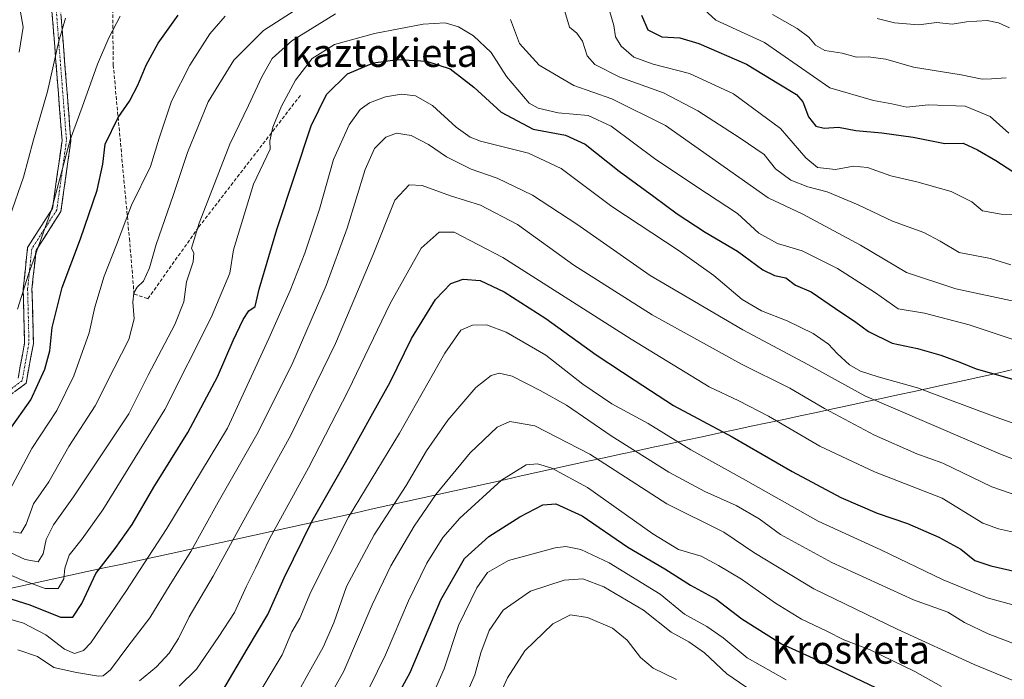
# Model space of a CAD drawing. Units: metres. Extents: x 579971 to 583403, y 4745090 to 4747444.
# Drawn here: x 581835 to 582116, y 4746573 to 4746762 of the extents above; entities that cross this region are included whole.
import ezdxf
from ezdxf.enums import TextEntityAlignment as Align

# ---------------------------------------------------------------- set-up
doc = ezdxf.new("R2010")
doc.units = ezdxf.units.M
doc.header["$MEASUREMENT"] = 0
doc.linetypes.add('TRAZO_Y_PUNTO', pattern=[1, 0.5, -0.25, 0, -0.25])
doc.linetypes.add('TRAZOSX2', pattern=[1.5, 1, -0.5])
for name, color, linetype, lineweight in [('Camino', 19, 'TRAZOSX2', 0), ('Camino Cxs', 19, 'Continuous', 0), ('Camino eje', 19, 'TRAZO_Y_PUNTO', 0), ('Curva de nivel maestra', 36, 'Continuous', 30), ('Curva de nivel normal', 36, 'Continuous', 0), ('Entidad de ámbito territorial', 19, 'Continuous', 0), ('Entidad de ámbito territorial CxS', 92, 'Continuous', 0), ('Senda', 19, 'TRAZOSX2', 0), ('Texto cartográfico', 19, 'Continuous', 0)]:
    doc.layers.add(name, color=color, linetype=linetype, lineweight=lineweight)
doc.styles.add('Arial', font='txt', dxfattribs={"height": 0.2})

# ---------------------------------------------------------------- blocks, each defined once
blk = doc.blocks.new('*U185')
at = {"layer": 'Curva de nivel normal', "color": 36, "linetype": 'Continuous', "lineweight": 0}
blk.add_polyline3d([(581970.73, 4746565.66, 840), (581974.46, 4746573.84, 840), (581979.42, 4746581.56, 840), (581987.42, 4746589.32, 840), (581992.42, 4746591.87, 840), (581997.25, 4746591.08, 840), (582004.42, 4746588.09, 840), (582008.64, 4746584.61, 840), (582012.44, 4746579.65, 840), (582016.02, 4746576.63, 840), (582022.69, 4746573.41, 840)], dxfattribs=at)
blk = doc.blocks.new('*U196')
at = {"layer": 'Curva de nivel normal', "color": 36, "linetype": 'Continuous', "lineweight": 0}
blk.add_polyline3d([(581916.76, 4746556.47, 815), (581927.59, 4746575.8, 815), (581935.77, 4746594.78, 815), (581941.05, 4746605.85, 815), (581947.78, 4746617.23, 815), (581953.91, 4746626.25, 815), (581963.79, 4746638.18, 815), (581971.42, 4746645.54, 815), (581975.11, 4746647.16, 815), (581982.19, 4746645.84, 815), (581997.93, 4746637.75, 815), (582020.01, 4746623.63, 815), (582036.24, 4746615.5, 815), (582044.84, 4746609.69, 815), (582062.01, 4746599.31, 815), (582085.82, 4746587.79, 815), (582107.78, 4746577.65, 815), (582128.4, 4746569.23, 815)], dxfattribs=at)
blk = doc.blocks.new('*U202')
at = {"layer": 'Curva de nivel normal', "color": 36, "linetype": 'Continuous', "lineweight": 0}
blk.add_polyline3d([(581901.41, 4746566.12, 805), (581910.01, 4746580.41, 805), (581912.8, 4746586.99, 805), (581915.01, 4746590.95, 805), (581918.21, 4746598.46, 805), (581928.94, 4746619.76, 805), (581943.58, 4746643.81, 805), (581956.47, 4746666.68, 805), (581961.07, 4746673.23, 805), (581964.45, 4746674.64, 805), (581968.41, 4746674.73, 805), (581974, 4746672.62, 805), (581985.42, 4746666.05, 805), (581995.92, 4746657.77, 805), (582004.28, 4746652.13, 805), (582014.65, 4746646.51, 805), (582026.82, 4746639, 805), (582042.46, 4746630.38, 805), (582063.2, 4746618.69, 805), (582081.17, 4746610.43, 805), (582099, 4746601.86, 805), (582111.58, 4746596.76, 805), (582120.97, 4746594.16, 805)], dxfattribs=at)
blk = doc.blocks.new('*U215')
at = {"layer": 'Curva de nivel normal', "color": 36, "linetype": 'Continuous', "lineweight": 0}
blk.add_polyline3d([(581910.6, 4746562.57, 810), (581916.86, 4746573.94, 810), (581921.77, 4746582.61, 810), (581924.75, 4746589.61, 810), (581928.44, 4746599.94, 810), (581936.29, 4746614.74, 810), (581945.47, 4746628.79, 810), (581951.31, 4746638.74, 810), (581957.35, 4746647.5, 810), (581965.38, 4746656.8, 810), (581969.71, 4746660.22, 810), (581972, 4746660.89, 810), (581975.75, 4746660.1, 810), (581983.72, 4746655.94, 810), (581991.29, 4746651.77, 810), (582004.03, 4746643, 810), (582020.53, 4746632.66, 810), (582030.85, 4746627.14, 810), (582039.83, 4746623.15, 810), (582046.38, 4746619.27, 810), (582052.5, 4746614.84, 810), (582067.18, 4746606.81, 810), (582090.45, 4746596.2, 810), (582100.29, 4746592.67, 810), (582105.03, 4746589.64, 810), (582111.78, 4746586.44, 810), (582127.99, 4746580.25, 810)], dxfattribs=at)
blk = doc.blocks.new('*U221')
at = {"layer": 'Curva de nivel normal', "color": 36, "linetype": 'Continuous', "lineweight": 0}
blk.add_polyline3d([(581932.61, 4746566.26, 820), (581939.53, 4746580.49, 820), (581946.1, 4746595.89, 820), (581951.4, 4746606.63, 820), (581955.97, 4746614.02, 820), (581960.77, 4746619.51, 820), (581972.75, 4746630.38, 820), (581979.8, 4746634.78, 820), (581982.96, 4746635.07, 820), (581987.14, 4746633.77, 820), (581997.3, 4746628.24, 820), (582015.93, 4746615.03, 820), (582023.3, 4746610.56, 820), (582029.75, 4746608.62, 820), (582034.76, 4746605.95, 820), (582041.36, 4746602.06, 820), (582051.01, 4746595.19, 820), (582058.43, 4746590.62, 820), (582065.72, 4746587.24, 820), (582070.6, 4746584.77, 820), (582078.06, 4746581.88, 820), (582090.84, 4746575.68, 820), (582098.52, 4746571.37, 820)], dxfattribs=at)
blk = doc.blocks.new('*U239')
at = {"layer": 'Curva de nivel maestra', "color": 36, "linetype": 'Continuous', "lineweight": 30}
for points in [[(581831.94, 4746644.56, 750), (581838.17, 4746653.31, 750), (581842.17, 4746662.09, 750), (581843.58, 4746667.31, 750), (581844.22, 4746673.98, 750), (581847.13, 4746685.44, 750), (581852.38, 4746699.32, 750), (581857.16, 4746713.27, 750), (581858.73, 4746720.7, 750), (581859.37, 4746726.33, 750), (581863.16, 4746733.97, 750), (581866.33, 4746738.67, 750), (581868.77, 4746743.2, 750), (581871.15, 4746748.94, 750), (581874.54, 4746755.27, 750), (581880.29, 4746763.24, 750)], [(582012.77, 4746763.23, 750), (582014.54, 4746759.06, 750), (582018.56, 4746757.08, 750), (582023.67, 4746756.74, 750), (582029.07, 4746755.15, 750), (582042.73, 4746749.19, 750), (582051.98, 4746743.62, 750), (582057.04, 4746740.59, 750), (582058.82, 4746738.46, 750), (582060.5, 4746734.14, 750), (582062.56, 4746731.48, 750), (582064.91, 4746730.92, 750), (582069.08, 4746731.22, 750), (582074.04, 4746730.23, 750), (582081.46, 4746729.65, 750), (582090.36, 4746728.36, 750), (582099.44, 4746726.56, 750), (582104.7, 4746726.7, 750), (582108.73, 4746724.73, 750), (582114.06, 4746721.69, 750), (582118.88, 4746718.55, 750)]]:
    blk.add_polyline3d(points, dxfattribs=at)

msp = doc.modelspace()

# ---------------------------------------------------------------- linework, layer by layer
at = {"layer": 'Camino', "color": 19, "linetype": 'TRAZOSX2', "lineweight": 0}
for points in [[(581834.51, 4746659.47), (581836.38, 4746669.58), (581835.99, 4746685.01), (581837.22, 4746696.89), (581844.37, 4746708.02), (581847.09, 4746727.46), (581843.94, 4746767.69), (581839.99, 4746782.32), (581837.92, 4746793.89), (581842.15, 4746802.35), (581848.7, 4746809.72), (581854.63, 4746813.95), (581861.15, 4746814.77), (581871.38, 4746818.56), (581890.14, 4746844.07)], [(581844.35, 4746775.76), (581846.41, 4746768.12), (581849.61, 4746727.38), (581846.77, 4746707.13), (581839.64, 4746696.04), (581838.49, 4746684.91), (581838.89, 4746669.38), (581836.79, 4746658.05), (581823.76, 4746648.39)]]:
    msp.add_lwpolyline(points, dxfattribs=at)
at = {"layer": 'Camino Cxs', "color": 19, "linetype": 'Continuous', "lineweight": 0}
for points in [[(581846.77, 4746763.59, 739.4), (581847.12, 4746759.07, 739.88), (581847.48, 4746754.54, 740.35), (581847.83, 4746750.01, 740.95), (581848.19, 4746745.49, 741.6), (581848.54, 4746740.96, 742.32), (581848.9, 4746736.44, 743.17), (581849.25, 4746731.91, 744.06), (581849.61, 4746727.38, 744.82), (581849.04, 4746723.33, 744.97), (581848.47, 4746719.28, 745.14), (581847.91, 4746715.23, 745.44), (581847.34, 4746711.18, 745.63), (581846.77, 4746707.13, 745.89), (581844.4, 4746703.44, 745.55), (581842.02, 4746699.74, 745.29), (581839.64, 4746696.04, 744.74), (581839.26, 4746692.33, 745.09), (581838.87, 4746688.62, 745.28), (581838.49, 4746684.91, 745.62), (581838.59, 4746681.03, 746.2), (581838.69, 4746677.14, 746.82), (581838.79, 4746673.26, 747.48), (581838.89, 4746669.38, 747.98), (581838.19, 4746665.6, 748.33), (581837.49, 4746661.83, 748.69), (581836.79, 4746658.05, 748.8), (581833.53, 4746655.64, 747.39)], [(581834.51, 4746659.47, 747.61), (581835.13, 4746662.84, 747.61), (581835.76, 4746666.21, 747.38), (581836.38, 4746669.58, 747.09), (581836.28, 4746673.43, 746.56), (581836.18, 4746677.29, 745.93), (581836.09, 4746681.15, 745.33), (581835.99, 4746685.01, 744.67), (581836.4, 4746688.97, 744.1), (581836.81, 4746692.93, 743.68), (581837.22, 4746696.89, 743.16), (581839.6, 4746700.6, 743.91), (581841.99, 4746704.31, 744.22), (581844.37, 4746708.02, 744.68), (581845.05, 4746712.88, 744.48), (581845.73, 4746717.74, 744.03), (581846.41, 4746722.6, 743.88), (581847.09, 4746727.46, 743.83), (581846.74, 4746731.93, 743.15), (581846.39, 4746736.4, 742.23), (581846.04, 4746740.87, 741.32), (581845.69, 4746745.34, 740.62), (581845.34, 4746749.81, 740), (581844.99, 4746754.28, 739.33), (581844.64, 4746758.75, 738.84), (581844.29, 4746763.22, 738.38)]]:
    msp.add_polyline3d(points, dxfattribs=at)
at = {"layer": 'Camino eje', "color": 19, "linetype": 'TRAZO_Y_PUNTO', "lineweight": 0}
msp.add_lwpolyline([(581843.19, 4746775.25), (581845.18, 4746767.9), (581848.35, 4746727.42), (581845.57, 4746707.58), (581838.43, 4746696.47), (581837.24, 4746684.96), (581837.63, 4746669.48), (581835.65, 4746658.76), (581823.35, 4746649.64)], dxfattribs=at)
at = {"layer": 'Curva de nivel maestra', "color": 36, "linetype": 'Continuous', "lineweight": 30}
for points in [[(581825.67, 4746598.54, 775), (581837.86, 4746594.72, 775), (581846.64, 4746591.17, 775), (581850.18, 4746591.2, 775), (581852.71, 4746595.1, 775), (581856.76, 4746603.65, 775), (581862.24, 4746610.83, 775), (581867.13, 4746617.67, 775), (581873.32, 4746628.36, 775), (581883, 4746643.96, 775), (581891.52, 4746659.84, 775), (581896.04, 4746670.3, 775), (581898.85, 4746676.27, 775), (581900.47, 4746678.75, 775), (581902.28, 4746679.95, 775), (581903.39, 4746684.94, 775), (581908.5, 4746701.99, 775), (581913.57, 4746717.25, 775), (581918.33, 4746731.61, 775), (581922.66, 4746740.61, 775), (581928.72, 4746746.44, 775), (581936.08, 4746749.58, 775), (581942.99, 4746750.6, 775), (581951.29, 4746750.13, 775), (581958.03, 4746747.88, 775), (581964.77, 4746742.63, 775), (581972.61, 4746735.48, 775), (581981.8, 4746730.66, 775), (581991.04, 4746728.9, 775), (581996.62, 4746726.38, 775), (582006.35, 4746718.7, 775), (582016.28, 4746711.46, 775), (582022.93, 4746706.44, 775), (582030.95, 4746701.26, 775), (582040.14, 4746695.84, 775), (582047.42, 4746690.5, 775), (582050.72, 4746688.82, 775), (582053.94, 4746688.2, 775), (582056.76, 4746686.1, 775), (582061.24, 4746684.22, 775), (582068.19, 4746679.38, 775), (582074, 4746675.52, 775), (582077.64, 4746672.83, 775), (582084.35, 4746669.54, 775), (582091.6, 4746667.99, 775), (582098.3, 4746666.11, 775), (582103.75, 4746664.07, 775), (582108.42, 4746662.19, 775), (582119.81, 4746658.89, 775)], [(581893.05, 4746570.25, 800), (581900.03, 4746582.02, 800), (581905.92, 4746591.97, 800), (581910.56, 4746602.45, 800), (581918.63, 4746618.71, 800), (581928.11, 4746635.39, 800), (581935.88, 4746649.49, 800), (581940.88, 4746658.35, 800), (581946.95, 4746670.86, 800), (581953.8, 4746681.94, 800), (581958.25, 4746686.56, 800), (581961.75, 4746687.78, 800), (581966.59, 4746687.41, 800), (581973.48, 4746684.16, 800), (581985.35, 4746676.53, 800), (581999.74, 4746666.16, 800), (582010.9, 4746658.85, 800), (582021.91, 4746651.74, 800), (582038.6, 4746642.7, 800), (582055.8, 4746632.82, 800), (582069.75, 4746625.44, 800), (582080.08, 4746620.97, 800), (582088.75, 4746618, 800), (582097.74, 4746614.03, 800), (582104.03, 4746610.68, 800), (582108.06, 4746607.41, 800), (582112.59, 4746605.84, 800), (582125.55, 4746602.92, 800)], [(581934.58, 4746553.52, 825), (581946.59, 4746575.39, 825), (581955.38, 4746596.17, 825), (581962.16, 4746608.01, 825), (581969.05, 4746614.22, 825), (581977.9, 4746619.85, 825), (581984.52, 4746623.27, 825), (581988.23, 4746623.55, 825), (581995.79, 4746620.17, 825), (582008.85, 4746611.24, 825), (582019.36, 4746605.02, 825), (582026.69, 4746600.39, 825), (582034.09, 4746596.35, 825), (582041.45, 4746590.73, 825), (582052.7, 4746583.59, 825), (582065.78, 4746577.64, 825), (582081.63, 4746570.17, 825)]]:
    msp.add_polyline3d(points, dxfattribs=at)
at = {"layer": 'Curva de nivel normal', "color": 36, "linetype": 'Continuous', "lineweight": 0}
for points in [[(581834.8, 4746752.66, 735), (581835.95, 4746759.8, 735), (581834.68, 4746767.37, 735)], [(581833.15, 4746615.64, 760), (581835.34, 4746615.26, 760), (581836.83, 4746617.76, 760), (581838.96, 4746623.55, 760), (581843.34, 4746629.9, 760), (581849.02, 4746639.99, 760), (581856.53, 4746651.6, 760), (581862.02, 4746662.4, 760), (581866.17, 4746670.54, 760), (581867.66, 4746676.47, 760), (581867.34, 4746681.2, 760), (581867.62, 4746683.93, 760), (581868.6, 4746685.54, 760), (581870.38, 4746687.25, 760), (581872.09, 4746691.02, 760), (581874, 4746697.71, 760), (581878.87, 4746711.72, 760), (581882.94, 4746723.99, 760), (581888.87, 4746738.47, 760), (581896.18, 4746750.39, 760), (581904.67, 4746758.9, 760), (581913.41, 4746764.45, 760)], [(581990.8, 4746764.27, 760), (581992.12, 4746759.83, 760), (581994.24, 4746758.06, 760), (581995.87, 4746755.81, 760), (581997.22, 4746751.62, 760), (581999.34, 4746749.11, 760), (582006.54, 4746745.5, 760), (582019.03, 4746741.02, 760), (582028.85, 4746735.93, 760), (582040.95, 4746728.05, 760), (582047.78, 4746723.41, 760), (582051.03, 4746719.32, 760), (582055.43, 4746716.12, 760), (582060.32, 4746714.18, 760), (582065.77, 4746712.79, 760), (582074.68, 4746709.04, 760), (582084.49, 4746704.35, 760), (582093.45, 4746701.12, 760), (582098.15, 4746698.61, 760), (582103.53, 4746695.45, 760), (582112.47, 4746693.7, 760), (582118.27, 4746691.89, 760)], [(582003.01, 4746766.5, 755), (582004.86, 4746760.26, 755), (582005.33, 4746757, 755), (582006.88, 4746754.39, 755), (582010.52, 4746751.28, 755), (582016.02, 4746749.22, 755), (582026.48, 4746746.56, 755), (582039.02, 4746740.72, 755), (582052.49, 4746730.84, 755), (582059.69, 4746722.44, 755), (582063.05, 4746719.71, 755), (582068.17, 4746719.14, 755), (582073.32, 4746720.06, 755), (582077.29, 4746719.74, 755), (582083.97, 4746717.34, 755), (582091.39, 4746715.6, 755), (582101.26, 4746712.84, 755), (582107.13, 4746709.94, 755), (582110.16, 4746707.28, 755), (582115.53, 4746706.37, 755), (582132.85, 4746705.85, 755)], [(582028.58, 4746766.77, 745), (582033.97, 4746761.82, 745), (582047.87, 4746755.39, 745), (582066.58, 4746742.44, 745), (582079.03, 4746738.85, 745), (582084.32, 4746737.9, 745), (582088.58, 4746736.98, 745), (582094.71, 4746737.6, 745), (582105.24, 4746737.26, 745), (582112.39, 4746734.3, 745), (582117.75, 4746729.52, 745)], [(581826.48, 4746612.35, 765), (581836.58, 4746607.72, 765), (581840.26, 4746607, 765), (581841.66, 4746609.34, 765), (581842.57, 4746613.43, 765), (581844.62, 4746617.56, 765), (581850.31, 4746625.58, 765), (581866.14, 4746649.27, 765), (581871.7, 4746660.33, 765), (581879.29, 4746674.82, 765), (581881.86, 4746681.33, 765), (581882.68, 4746687.04, 765), (581884.52, 4746692.74, 765), (581884.71, 4746695.24, 765), (581884.13, 4746696.68, 765), (581886.24, 4746703.8, 765), (581895.06, 4746726.39, 765), (581900.42, 4746737.46, 765), (581904.18, 4746745.58, 765), (581907.18, 4746750.85, 765), (581912.74, 4746755.94, 765), (581925.26, 4746763.63, 765)], [(581830.41, 4746624.37, 755), (581838.49, 4746639.44, 755), (581845.62, 4746650.27, 755), (581850.49, 4746660.14, 755), (581854.8, 4746672.43, 755), (581856.45, 4746679.81, 755), (581859.12, 4746688.61, 755), (581862.64, 4746697.61, 755), (581866.92, 4746708.94, 755), (581872.34, 4746719.99, 755), (581874.85, 4746728.13, 755), (581878.4, 4746738.65, 755), (581883.6, 4746748.94, 755), (581889.32, 4746757.94, 755), (581893.7, 4746762.94, 755)], [(581832.19, 4746705.67, 740), (581836.06, 4746716.94, 740), (581838.89, 4746727.61, 740), (581842.9, 4746741.45, 740), (581846.2, 4746755.8, 740), (581848.1, 4746762.36, 740)], [(581834.36, 4746679.27, 745), (581837.5, 4746689.27, 745), (581844.03, 4746707.61, 745), (581849.43, 4746727.61, 745), (581852.86, 4746736.94, 745), (581857.26, 4746749.27, 745), (581860.43, 4746756.79, 745), (581863.65, 4746762.99, 745)], [(581975.28, 4746761.99, 765), (581977.85, 4746755.14, 765), (581983.52, 4746748.9, 765), (581993.34, 4746743.15, 765), (582004.28, 4746739.3, 765), (582019.6, 4746731.74, 765), (582048.95, 4746711.07, 765), (582058.84, 4746706.35, 765), (582075.36, 4746697.49, 765), (582088.45, 4746689.74, 765), (582102.54, 4746685.01, 765), (582127.19, 4746679.81, 765)], [(582050.19, 4746763.38, 740), (582057.24, 4746759.43, 740), (582060.54, 4746756.97, 740), (582062.45, 4746754.62, 740), (582065.09, 4746753.15, 740), (582070.09, 4746752.35, 740), (582074.18, 4746751.27, 740), (582077.48, 4746751.32, 740), (582082.59, 4746750.66, 740), (582090.44, 4746748.37, 740), (582104.09, 4746746.17, 740), (582110.09, 4746744.99, 740), (582112.75, 4746745.01, 740), (582117, 4746745.28, 740)], [(582080.08, 4746762.27, 735), (582085.03, 4746761.07, 735), (582091.88, 4746760.43, 735), (582097.14, 4746761.17, 735), (582101.49, 4746760.68, 735), (582105.63, 4746761.31, 735), (582111.5, 4746761.74, 735), (582114.75, 4746761.05, 735), (582117.88, 4746759.65, 735)], [(581825.1, 4746606.36, 770), (581835.45, 4746601.91, 770), (581842.22, 4746599.44, 770), (581846.01, 4746599.38, 770), (581847.56, 4746602.16, 770), (581847.88, 4746605.17, 770), (581849.13, 4746608.93, 770), (581852.79, 4746613.55, 770), (581858.77, 4746621.87, 770), (581876.47, 4746650.55, 770), (581889.71, 4746676.83, 770), (581895.07, 4746689.49, 770), (581896.07, 4746696.16, 770), (581901.83, 4746714.94, 770), (581906.59, 4746724.97, 770), (581906.51, 4746727.33, 770), (581907.38, 4746731.27, 770), (581909.77, 4746737.27, 770), (581913.8, 4746744.66, 770), (581918.56, 4746750.84, 770), (581924.96, 4746754.84, 770), (581936.39, 4746758.02, 770), (581950.31, 4746760.62, 770), (581956.6, 4746761.02, 770), (581960.46, 4746759.91, 770), (581964.71, 4746757.32, 770), (581969.77, 4746752.59, 770), (581974.11, 4746745.68, 770), (581980.61, 4746738.13, 770), (581983.2, 4746736.68, 770), (581988.86, 4746735.35, 770), (581997.45, 4746734.53, 770), (582004.09, 4746731.52, 770), (582016.8, 4746722.02, 770), (582031.29, 4746712.33, 770), (582040.14, 4746706.6, 770), (582046.24, 4746700.95, 770), (582051.61, 4746698, 770), (582058.61, 4746695.86, 770), (582068.75, 4746690.85, 770), (582079.62, 4746683.86, 770), (582086.11, 4746679.3, 770), (582093.58, 4746678.12, 770), (582106.4, 4746674.76, 770), (582124.12, 4746668.84, 770)], [(582139.24, 4746639.52, 780), (582113.8, 4746648.44, 780), (582091.61, 4746656.75, 780), (582080.34, 4746659.86, 780), (582075.33, 4746661.52, 780), (582072.16, 4746663.36, 780), (582068.65, 4746666.51, 780), (582066.17, 4746669.21, 780), (582061.78, 4746672.24, 780), (582054.4, 4746675.87, 780), (582047, 4746678.7, 780), (582041.5, 4746682, 780), (582033.42, 4746688.82, 780), (582023.53, 4746695.91, 780), (582004.2, 4746708.6, 780), (581989.74, 4746719.38, 780), (581980.41, 4746723.79, 780), (581966.75, 4746727.26, 780), (581963.75, 4746728.37, 780), (581959.75, 4746731.19, 780), (581953.01, 4746737.42, 780), (581948.09, 4746740.19, 780), (581944.12, 4746740.64, 780), (581939.52, 4746739.9, 780), (581934.95, 4746738.16, 780), (581932.26, 4746736.25, 780), (581929.13, 4746731.89, 780), (581924.64, 4746722, 780), (581920.67, 4746707.84, 780), (581916.51, 4746695.21, 780), (581912.28, 4746684.58, 780), (581906.16, 4746670.88, 780), (581894.41, 4746645.2, 780), (581877.02, 4746616.52, 780), (581865.36, 4746598.54, 780), (581855.33, 4746583.89, 780), (581853.22, 4746581.72, 780), (581850.68, 4746580.79, 780), (581847.74, 4746582.02, 780), (581842.41, 4746586.16, 780), (581836.08, 4746589.5, 780), (581828.41, 4746591.72, 780)], [(582162.8, 4746619.64, 785), (582115.36, 4746637.75, 785), (582076.58, 4746654.48, 785), (582060.46, 4746663.31, 785), (582041.65, 4746673.27, 785), (582015.19, 4746688.8, 785), (581994.25, 4746703.54, 785), (581981.58, 4746711.76, 785), (581971.5, 4746716.69, 785), (581964.05, 4746719.2, 785), (581956.98, 4746722.71, 785), (581951.82, 4746726.31, 785), (581946.87, 4746728.85, 785), (581942.71, 4746729.51, 785), (581939.65, 4746728.4, 785), (581936.41, 4746725.14, 785), (581933.69, 4746719.09, 785), (581928.62, 4746702.36, 785), (581922.62, 4746686, 785), (581912.79, 4746663.36, 785), (581902.79, 4746643.43, 785), (581891.73, 4746624.1, 785), (581883.9, 4746609.94, 785), (581877.95, 4746600.54, 785), (581872.19, 4746590.99, 785), (581865.86, 4746582.87, 785), (581860.94, 4746576.12, 785), (581858.83, 4746574.44, 785), (581857.53, 4746574.37, 785), (581851.21, 4746575.44, 785), (581844.77, 4746576.8, 785), (581840.05, 4746579.94, 785), (581834.45, 4746581.92, 785)], [(581869.23, 4746572.97, 790), (581874.05, 4746577.05, 790), (581877.74, 4746580.97, 790), (581880.35, 4746585.1, 790), (581883.45, 4746591.28, 790), (581890.27, 4746602.96, 790), (581898.55, 4746618.08, 790), (581912.52, 4746643.23, 790), (581925.28, 4746669.41, 790), (581936.01, 4746694.86, 790), (581942.24, 4746710.36, 790), (581946.33, 4746714.78, 790), (581950.01, 4746714.57, 790), (581958.14, 4746711.58, 790), (581966.73, 4746708.95, 790), (581977.31, 4746703.43, 790), (581993.39, 4746691.82, 790), (582015.75, 4746677.58, 790), (582041.35, 4746663.47, 790), (582055.15, 4746656.65, 790), (582065.05, 4746650.8, 790), (582079.33, 4746643.22, 790), (582091.41, 4746637.93, 790), (582098.88, 4746635.22, 790), (582112.92, 4746628.44, 790), (582122.46, 4746625.09, 790)], [(581880.53, 4746571.46, 795), (581885.56, 4746576.38, 795), (581891.86, 4746585.72, 795), (581896.34, 4746592.58, 795), (581899.82, 4746600.1, 795), (581902.4, 4746605.2, 795), (581906.36, 4746613.57, 795), (581917.5, 4746633.87, 795), (581928.88, 4746655.9, 795), (581940.86, 4746680.84, 795), (581949.74, 4746696.64, 795), (581954.91, 4746701.2, 795), (581959.21, 4746701.18, 795), (581973.09, 4746693.94, 795), (582009.75, 4746670.64, 795), (582032.09, 4746657.05, 795), (582040.57, 4746653.06, 795), (582049.01, 4746648.66, 795), (582063.71, 4746640.03, 795), (582079.31, 4746632.74, 795), (582098.69, 4746625.21, 795), (582110.33, 4746618.08, 795), (582114.81, 4746616.47, 795), (582124.24, 4746614.34, 795)], [(581951.79, 4746566.08, 830), (581956.34, 4746576.48, 830), (581960.39, 4746588.79, 830), (581965.66, 4746599.61, 830), (581968.75, 4746603.97, 830), (581974.75, 4746607.36, 830), (581988.09, 4746611.03, 830), (581991.1, 4746611.4, 830), (581995.37, 4746610.55, 830), (582003.49, 4746606.72, 830), (582018.08, 4746597.74, 830), (582024.98, 4746592.03, 830), (582031.38, 4746588.56, 830), (582036.06, 4746585.34, 830), (582042.93, 4746579.63, 830), (582054.1, 4746573.33, 830)], [(581962.04, 4746567.7, 835), (581965.05, 4746574.76, 835), (581966.82, 4746581.05, 835), (581969.22, 4746587.4, 835), (581973.2, 4746593.18, 835), (581980.99, 4746598.62, 835), (581990.6, 4746601.81, 835), (581995.96, 4746602.15, 835), (582001.97, 4746599.87, 835), (582013.27, 4746593.2, 835), (582021.18, 4746586.93, 835), (582026.28, 4746584.12, 835), (582030.76, 4746581.03, 835), (582037.13, 4746575.02, 835), (582046.47, 4746568.61, 835)]]:
    msp.add_polyline3d(points, dxfattribs=at)
at = {"layer": 'Entidad de ámbito territorial', "color": 19, "linetype": 'Continuous', "lineweight": 0}
msp.add_polyline3d([(581830.39, 4746599.06, 773.12), (581835.17, 4746600.1, 770.99), (581839.96, 4746601.13, 768.8), (581844.74, 4746602.17, 768.49), (581849.53, 4746603.2, 770.99), (581854.31, 4746604.24, 773.4), (581859.09, 4746605.27, 775.27), (581863.88, 4746606.3, 776.86), (581868.66, 4746607.34, 778.32), (581873.44, 4746608.37, 780.11), (581878.23, 4746609.41, 781.93), (581883.01, 4746610.44, 783.75), (581887.8, 4746611.48, 786.15), (581892.58, 4746612.51, 788.36), (581897.34, 4746613.57, 790.2), (581902.11, 4746614.63, 792.57), (581906.87, 4746615.68, 794.31), (581911.64, 4746616.74, 796.46), (581916.4, 4746617.8, 798.61), (581921.17, 4746618.86, 800.9), (581925.93, 4746619.91, 803.28), (581930.7, 4746620.97, 805.3), (581935.46, 4746622.03, 807.26), (581940.23, 4746623.09, 808.93), (581944.99, 4746624.14, 810.76), (581949.75, 4746625.2, 812.86), (581954.52, 4746626.26, 814.81), (581959.28, 4746627.32, 816.46), (581964.05, 4746628.38, 817.78), (581968.81, 4746629.43, 818.98), (581973.58, 4746630.49, 820.01), (581978.34, 4746631.55, 820.7), (581983.11, 4746632.61, 820.79), (581987.87, 4746633.66, 819.91), (581992.64, 4746634.72, 818.31), (581997.4, 4746635.78, 816.09), (582002.07, 4746636.78, 813.86), (582006.73, 4746637.77, 811.47), (582011.4, 4746638.77, 809.43), (582016.06, 4746639.77, 807.69), (582020.73, 4746640.76, 805.72), (582025.39, 4746641.76, 803.67), (582030.06, 4746642.76, 801.85), (582034.72, 4746643.75, 800.12), (582039.39, 4746644.75, 798.6), (582044.05, 4746645.75, 797.24), (582048.72, 4746646.74, 795.71), (582053.38, 4746647.74, 793.98), (582058.05, 4746648.74, 792.49), (582062.71, 4746649.73, 790.86), (582067.38, 4746650.73, 789.08), (582072.04, 4746651.73, 787.32), (582076.71, 4746652.72, 785.35), (582081.37, 4746653.72, 783.93), (582086.04, 4746654.72, 782.19), (582090.7, 4746655.71, 780.72), (582095.37, 4746656.71, 779.22), (582100.15, 4746657.78, 777.86), (582104.92, 4746658.84, 776.63), (582109.7, 4746659.91, 775.57), (582114.48, 4746660.97, 774.58), (582119.26, 4746662.04, 773.56)], dxfattribs=at)
msp.add_polyline3d([(581830.39, 4746599.06, 773.12), (581835.17, 4746600.1, 770.99), (581839.96, 4746601.13, 768.8), (581844.74, 4746602.17, 768.49), (581849.53, 4746603.2, 770.99), (581854.31, 4746604.24, 773.4), (581859.09, 4746605.27, 775.27), (581863.88, 4746606.3, 776.86), (581868.66, 4746607.34, 778.32), (581873.44, 4746608.37, 780.11), (581878.23, 4746609.41, 781.93), (581883.01, 4746610.44, 783.75), (581887.8, 4746611.48, 786.15), (581892.58, 4746612.51, 788.36), (581897.34, 4746613.57, 790.2), (581902.11, 4746614.63, 792.57), (581906.87, 4746615.68, 794.31), (581911.64, 4746616.74, 796.46), (581916.4, 4746617.8, 798.61), (581921.17, 4746618.86, 800.9), (581925.93, 4746619.91, 803.28), (581930.7, 4746620.97, 805.3), (581935.46, 4746622.03, 807.26), (581940.23, 4746623.09, 808.93), (581944.99, 4746624.14, 810.76), (581949.75, 4746625.2, 812.86), (581954.52, 4746626.26, 814.81), (581959.28, 4746627.32, 816.46), (581964.05, 4746628.38, 817.78), (581968.81, 4746629.43, 818.98), (581973.58, 4746630.49, 820.01), (581978.34, 4746631.55, 820.7), (581983.11, 4746632.61, 820.79), (581987.87, 4746633.66, 819.91), (581992.64, 4746634.72, 818.31), (581997.4, 4746635.78, 816.09), (582002.07, 4746636.78, 813.86), (582006.73, 4746637.77, 811.47), (582011.4, 4746638.77, 809.43), (582016.06, 4746639.77, 807.69), (582020.73, 4746640.76, 805.72), (582025.39, 4746641.76, 803.67), (582030.06, 4746642.76, 801.85), (582034.72, 4746643.75, 800.12), (582039.39, 4746644.75, 798.6), (582044.05, 4746645.75, 797.24), (582048.72, 4746646.74, 795.71), (582053.38, 4746647.74, 793.98), (582058.05, 4746648.74, 792.49), (582062.71, 4746649.73, 790.86), (582067.38, 4746650.73, 789.08), (582072.04, 4746651.73, 787.32), (582076.71, 4746652.72, 785.35), (582081.37, 4746653.72, 783.93), (582086.04, 4746654.72, 782.19), (582090.7, 4746655.71, 780.72), (582095.37, 4746656.71, 779.22), (582100.15, 4746657.78, 777.86), (582104.92, 4746658.84, 776.63), (582109.7, 4746659.91, 775.57), (582114.48, 4746660.97, 774.58), (582119.26, 4746662.04, 773.56)], dxfattribs=at)
at = {"layer": 'Entidad de ámbito territorial CxS', "color": 92, "linetype": 'Continuous', "lineweight": 0}
for points in [[(582119.26, 4746662.04, 773.56), (582114.48, 4746660.97, 774.58), (582109.7, 4746659.91, 775.57), (582104.92, 4746658.84, 776.63), (582100.15, 4746657.78, 777.86), (582095.37, 4746656.71, 779.22), (582090.7, 4746655.71, 780.72), (582086.04, 4746654.72, 782.19), (582081.37, 4746653.72, 783.93), (582076.71, 4746652.72, 785.35), (582072.04, 4746651.73, 787.32), (582067.38, 4746650.73, 789.08), (582062.71, 4746649.73, 790.86), (582058.05, 4746648.74, 792.49), (582053.38, 4746647.74, 793.98), (582048.72, 4746646.74, 795.71), (582044.05, 4746645.75, 797.24), (582039.39, 4746644.75, 798.6), (582034.72, 4746643.75, 800.12), (582030.06, 4746642.76, 801.85), (582025.39, 4746641.76, 803.67), (582020.73, 4746640.76, 805.72), (582016.06, 4746639.77, 807.69), (582011.4, 4746638.77, 809.43), (582006.73, 4746637.77, 811.47), (582002.07, 4746636.78, 813.86), (581997.4, 4746635.78, 816.09), (581992.64, 4746634.72, 818.31), (581987.87, 4746633.66, 819.91), (581983.11, 4746632.61, 820.79), (581978.34, 4746631.55, 820.7), (581973.58, 4746630.49, 820.01), (581968.81, 4746629.43, 818.98), (581964.05, 4746628.38, 817.78), (581959.28, 4746627.32, 816.46), (581954.52, 4746626.26, 814.81), (581949.75, 4746625.2, 812.86), (581944.99, 4746624.14, 810.76), (581940.23, 4746623.09, 808.93), (581935.46, 4746622.03, 807.26), (581930.7, 4746620.97, 805.3), (581925.93, 4746619.91, 803.28), (581921.17, 4746618.86, 800.9), (581916.4, 4746617.8, 798.61), (581911.64, 4746616.74, 796.46), (581906.87, 4746615.68, 794.31), (581902.11, 4746614.63, 792.57), (581897.34, 4746613.57, 790.2), (581892.58, 4746612.51, 788.36), (581887.8, 4746611.48, 786.15), (581883.01, 4746610.44, 783.75), (581878.23, 4746609.41, 781.93), (581873.44, 4746608.37, 780.11), (581868.66, 4746607.34, 778.32), (581863.88, 4746606.3, 776.86), (581859.09, 4746605.27, 775.27), (581854.31, 4746604.24, 773.4), (581849.53, 4746603.2, 770.99), (581844.74, 4746602.17, 768.49), (581839.96, 4746601.13, 768.8), (581835.17, 4746600.1, 770.99), (581830.39, 4746599.06, 773.12)], [(581830.39, 4746599.06, 773.12), (581835.17, 4746600.1, 770.99), (581839.96, 4746601.13, 768.8), (581844.74, 4746602.17, 768.49), (581849.53, 4746603.2, 770.99), (581854.31, 4746604.24, 773.4), (581859.09, 4746605.27, 775.27), (581863.88, 4746606.3, 776.86), (581868.66, 4746607.34, 778.32), (581873.44, 4746608.37, 780.11), (581878.23, 4746609.41, 781.93), (581883.01, 4746610.44, 783.75), (581887.8, 4746611.48, 786.15), (581892.58, 4746612.51, 788.36), (581897.34, 4746613.57, 790.2), (581902.11, 4746614.63, 792.57), (581906.87, 4746615.68, 794.31), (581911.64, 4746616.74, 796.46), (581916.4, 4746617.8, 798.61), (581921.17, 4746618.86, 800.9), (581925.93, 4746619.91, 803.28), (581930.7, 4746620.97, 805.3), (581935.46, 4746622.03, 807.26), (581940.23, 4746623.09, 808.93), (581944.99, 4746624.14, 810.76), (581949.75, 4746625.2, 812.86), (581954.52, 4746626.26, 814.81), (581959.28, 4746627.32, 816.46), (581964.05, 4746628.38, 817.78), (581968.81, 4746629.43, 818.98), (581973.58, 4746630.49, 820.01), (581978.34, 4746631.55, 820.7), (581983.11, 4746632.61, 820.79), (581987.87, 4746633.66, 819.91), (581992.64, 4746634.72, 818.31), (581997.4, 4746635.78, 816.09), (582002.07, 4746636.78, 813.86), (582006.73, 4746637.77, 811.47), (582011.4, 4746638.77, 809.43), (582016.06, 4746639.77, 807.69), (582020.73, 4746640.76, 805.72), (582025.39, 4746641.76, 803.67), (582030.06, 4746642.76, 801.85), (582034.72, 4746643.75, 800.12), (582039.39, 4746644.75, 798.6), (582044.05, 4746645.75, 797.24), (582048.72, 4746646.74, 795.71), (582053.38, 4746647.74, 793.98), (582058.05, 4746648.74, 792.49), (582062.71, 4746649.73, 790.86), (582067.38, 4746650.73, 789.08), (582072.04, 4746651.73, 787.32), (582076.71, 4746652.72, 785.35), (582081.37, 4746653.72, 783.93), (582086.04, 4746654.72, 782.19), (582090.7, 4746655.71, 780.72), (582095.37, 4746656.71, 779.22), (582100.15, 4746657.78, 777.86), (582104.92, 4746658.84, 776.63), (582109.7, 4746659.91, 775.57), (582114.48, 4746660.97, 774.58), (582119.26, 4746662.04, 773.56)]]:
    msp.add_polyline3d(points, dxfattribs=at)
at = {"layer": 'Senda', "color": 19, "linetype": 'TRAZOSX2', "lineweight": 0}
msp.add_lwpolyline([(581861.38, 4746781.43), (581861.71, 4746749.02), (581866.34, 4746699.41), (581867.67, 4746683.54), (581871.64, 4746682.22), (581886.19, 4746702.72), (581915.29, 4746740.42)], dxfattribs=at)

# ---------------------------------------------------------------- block references
at = {"layer": 'Curva de nivel maestra', "color": 36, "linetype": 'Continuous', "lineweight": 30}
msp.add_blockref('*U239', (0, 0), dxfattribs=at)
at = {"layer": 'Curva de nivel normal', "color": 36, "linetype": 'Continuous', "lineweight": 0}
for name in ['*U202', '*U215', '*U196', '*U221', '*U185']:
    msp.add_blockref(name, (0, 0), dxfattribs=at)

# ---------------------------------------------------------------- texts
at = {"layer": 'Texto cartográfico', "color": 19, "linetype": 'Continuous', "lineweight": 0, "style": 'Arial'}
for s, p in [('Ikaztokieta', (581937.73, 4746752.45)), ('Krosketa', (582072.58, 4746581.91))]:
    msp.add_text(s, height=8, dxfattribs=at).set_placement(p, align=Align.MIDDLE_CENTER)

doc.saveas('drawing.dxf')
